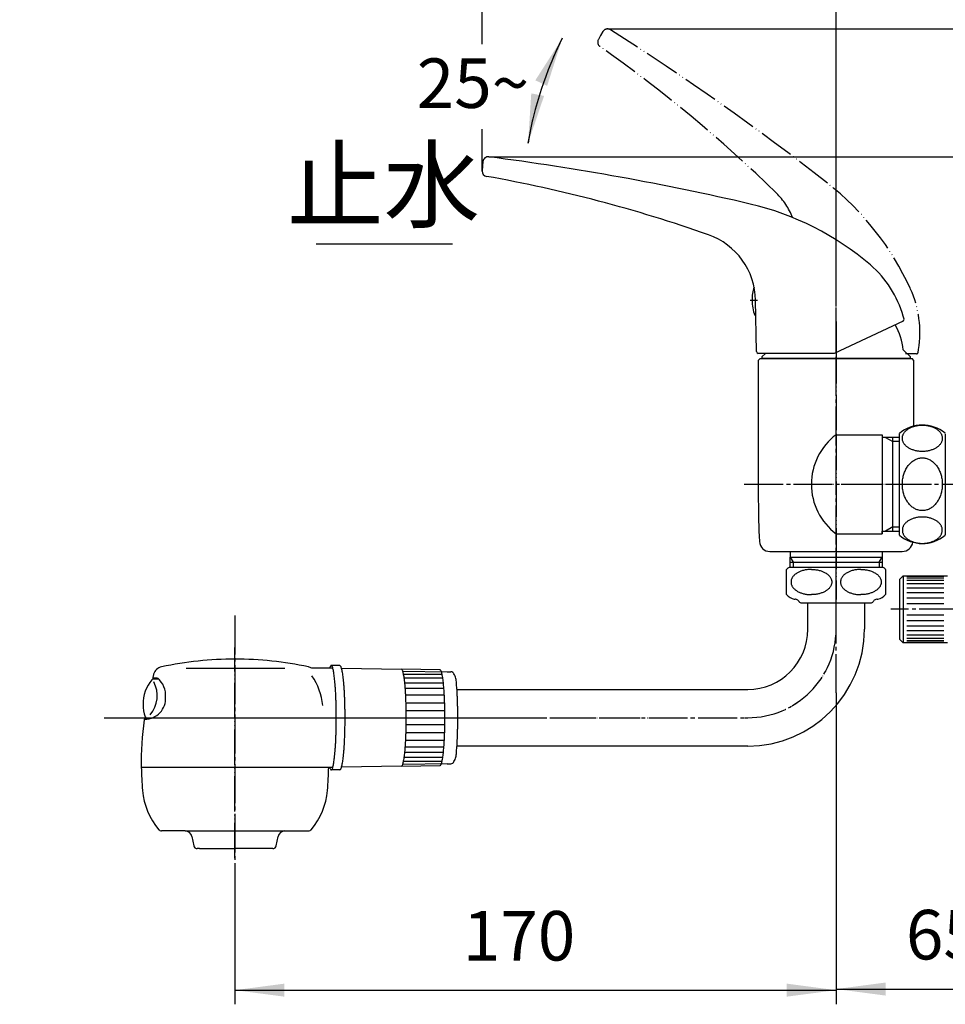
# Model space of a CAD drawing. Units: millimetres. Extents: x 0 to 840, y 0 to 1188.
# Drawn here: x 424 to 686, y 270 to 548 of the extents above; entities that cross this region are included whole.
import ezdxf

# ---------------------------------------------------------------- set-up
doc = ezdxf.new("R2010")
doc.units = ezdxf.units.MM
doc.linetypes.add('DASH_CENTER', pattern=[14, 11, -1, 1, -1])
doc.linetypes.add('PHANTOM', pattern=[13, 10, -1, 0, -1, 0, -1])
doc.layers.add('1', color=7, linetype='Continuous')
doc.layers.add('作図レイヤー', color=7, linetype='Continuous')
doc.styles.add('CONVERTER_11', font='MS Mincho.ttf', dxfattribs={"width": 0.89})
doc.styles.add('CONVERTER_12', font='txt.shx', dxfattribs={"width": 0.9})
doc.dimstyles.new('ME10_DIM_10', dxfattribs={"dimtxt": 14, "dimasz": 14, "dimexe": 4, "dimexo": 0, "dimgap": 4, "dimtad": 1, "dimdsep": 46, "dimtxsty": 'CONVERTER_11', "dimsah": 1, "dimcen": 0.09, "dimclrd": 2, "dimclre": 2, "dimclrt": 7, "dimadec": 0, "dimazin": 0, "dimtfac": 1, "dimtdec": 4, "dimtix": 1, "dimtmove": 0, "dimatfit": 3, "dimfxl": 1, "dimtolj": 1, "dimtzin": 0, "dimarcsym": 0})
doc.dimstyles.new('ME10_DIM_13', dxfattribs={"dimtxt": 14, "dimasz": 14, "dimexe": 4, "dimexo": 0, "dimgap": 4, "dimtad": 1, "dimdsep": 46, "dimtxsty": 'CONVERTER_11', "dimsah": 1, "dimcen": 0.09, "dimclrd": 2, "dimclre": 2, "dimclrt": 7, "dimadec": 0, "dimazin": 0, "dimtfac": 1, "dimtdec": 4, "dimtix": 1, "dimtmove": 0, "dimatfit": 3, "dimfxl": 1, "dimtolj": 1, "dimtzin": 0, "dimarcsym": 0})
doc.dimstyles.new('ME10_DIM_17', dxfattribs={"dimtxt": 14, "dimasz": 14, "dimexe": 4, "dimexo": 0, "dimgap": 4, "dimtad": 1, "dimdsep": 46, "dimtxsty": 'CONVERTER_12', "dimsah": 1, "dimcen": 0.09, "dimclrd": 2, "dimclre": 2, "dimclrt": 7, "dimadec": 0, "dimazin": 0, "dimtfac": 1, "dimtdec": 4, "dimtix": 1, "dimtmove": 0, "dimatfit": 3, "dimfxl": 1, "dimtolj": 1, "dimtzin": 0, "dimarcsym": 0})
doc.dimstyles.new('ME10_DIM_20', dxfattribs={"dimtxt": 14, "dimasz": 14, "dimexe": 4, "dimexo": 0, "dimgap": 4, "dimtad": 1, "dimdsep": 46, "dimtxsty": 'CONVERTER_12', "dimsah": 1, "dimcen": 0.09, "dimclrd": 2, "dimclre": 2, "dimclrt": 7, "dimadec": 0, "dimazin": 0, "dimtfac": 1, "dimtdec": 4, "dimtix": 1, "dimtmove": 0, "dimatfit": 3, "dimfxl": 1, "dimtolj": 1, "dimtzin": 0, "dimarcsym": 0})
doc.dimstyles.new('ME10_DIM_21', dxfattribs={"dimtxt": 14, "dimasz": 14, "dimexe": 4, "dimexo": 0, "dimgap": 4, "dimtad": 1, "dimdsep": 46, "dimtxsty": 'CONVERTER_12', "dimsah": 1, "dimcen": 0.09, "dimclrd": 2, "dimclre": 2, "dimclrt": 7, "dimadec": 0, "dimazin": 0, "dimtfac": 1, "dimtdec": 4, "dimtix": 1, "dimtmove": 0, "dimatfit": 3, "dimfxl": 1, "dimtolj": 1, "dimtzin": 0, "dimarcsym": 0})
doc.dimstyles.get("Standard").update_dxf_attribs({"dimtxt": 0.18, "dimasz": 0.18, "dimexe": 0.18, "dimexo": 0.0625, "dimgap": 0.09, "dimtad": 0, "dimtih": 1, "dimtoh": 1, "dimdec": 4, "dimzin": 0, "dimdsep": 46, "dimtxsty": 'Standard', "dimcen": 0.09, "dimadec": 0, "dimazin": 0, "dimtfac": 1, "dimtdec": 4, "dimtofl": 0, "dimtmove": 0, "dimatfit": 3, "dimfxl": 1, "dimtolj": 1, "dimtzin": 0, "dimarcsym": 0})

# ---------------------------------------------------------------- blocks, each defined once
blk = doc.blocks.new('84-56A-LHK', base_point=(465.68, 337.32))
at = {"color": 7, "linetype": 'Continuous'}
for p, q in [((514.51, 365.36), (512.09, 365.36)), ((514.51, 335.86), (512.09, 335.86))]:
    blk.add_line(p, q, dxfattribs=at)
for points, knots in [([(511.63, 336.61), (511.65, 336.53), (511.7, 336.35), (511.82, 336.11), (511.93, 335.94), (512.09, 335.83), (512.24, 335.94), (512.37, 336.13), (512.5, 336.41), (512.59, 336.82), (512.7, 337.29), (512.82, 337.9), (512.92, 338.58), (513.01, 339.37), (513.1, 340.22), (513.19, 341.18), (513.26, 342.19), (513.33, 343.28), (513.38, 344.4), (513.43, 345.59), (513.47, 346.81), (513.5, 348.07), (513.51, 349.33), (513.52, 350.61), (513.51, 351.89), (513.5, 353.16), (513.47, 354.42), (513.43, 355.63), (513.38, 356.82), (513.33, 357.95), (513.26, 359.04), (513.19, 360.05), (513.1, 361.01), (513.01, 361.86), (512.92, 362.65), (512.82, 363.33), (512.7, 363.94), (512.59, 364.41), (512.5, 364.82), (512.37, 365.09), (512.24, 365.29), (512.09, 365.4), (511.93, 365.29), (511.82, 365.11), (511.7, 364.88), (511.65, 364.7), (511.63, 364.61)], [0, 0, 0, 0, 0.269373, 0.567403, 0.759129, 0.90959, 1.05969, 1.251762, 1.622928, 1.962276, 2.510305, 3.072124, 3.819228, 4.561102, 5.473508, 6.387698, 7.443482, 8.498702, 9.664921, 10.83131, 12.073509, 13.315659, 14.596364, 15.877085, 17.157807, 18.438511, 19.680661, 20.92286, 22.08925, 23.255469, 24.310688, 25.366473, 26.280663, 27.193069, 27.934942, 28.682047, 29.243865, 29.791894, 30.131242, 30.502409, 30.69448, 30.844581, 30.995041, 31.186767, 31.484797, 31.754171, 31.754171, 31.754171, 31.754171]), ([(514.51, 335.86), (514.56, 335.9), (514.65, 335.97), (514.82, 336.13), (514.95, 336.4), (515.04, 336.82), (515.15, 337.3), (515.28, 337.9), (515.38, 338.57), (515.48, 339.37), (515.57, 340.22), (515.66, 341.18), (515.74, 342.19), (515.81, 343.28), (515.87, 344.4), (515.92, 345.59), (515.95, 346.81), (515.98, 348.07), (516, 349.33), (516, 350.61), (516, 351.89), (515.98, 353.16), (515.95, 354.42), (515.92, 355.63), (515.87, 356.82), (515.81, 357.95), (515.74, 359.04), (515.66, 360.05), (515.57, 361), (515.48, 361.86), (515.38, 362.65), (515.28, 363.33), (515.15, 363.93), (515.04, 364.41), (514.95, 364.83), (514.82, 365.1), (514.65, 365.26), (514.56, 365.33), (514.51, 365.36)], [0, 0, 0, 0, 0.173644, 0.342552, 0.691662, 1.058456, 1.620453, 2.170189, 2.912538, 3.660374, 4.57507, 5.487682, 6.543031, 7.599095, 8.765613, 9.931905, 11.174081, 12.416326, 13.697056, 14.977761, 16.258467, 17.539197, 18.781442, 20.023618, 21.18991, 22.356428, 23.412492, 24.467841, 25.380453, 26.295149, 27.042985, 27.785334, 28.33507, 28.897067, 29.263861, 29.612971, 29.781879, 29.955523, 29.955523, 29.955523, 29.955523]), ([(531.92, 336.9), (531.97, 336.93), (532.05, 337), (532.21, 337.14), (532.33, 337.4), (532.41, 337.79), (532.51, 338.23), (532.63, 338.8), (532.73, 339.42), (532.82, 340.16), (532.91, 340.95), (532.99, 341.84), (533.06, 342.78), (533.13, 343.79), (533.18, 344.84), (533.23, 345.95), (533.26, 347.08), (533.29, 348.24), (533.31, 349.42), (533.31, 351), (533.3, 352.96), (533.25, 354.88), (533.18, 356.39), (533.13, 357.44), (533.06, 358.45), (532.99, 359.38), (532.91, 360.27), (532.82, 361.07), (532.73, 361.81), (532.63, 362.43), (532.51, 362.99), (532.41, 363.44), (532.33, 363.83), (532.21, 364.08), (532.05, 364.23), (531.97, 364.29), (531.92, 364.33)], [0, 0, 0, 0, 0.161781, 0.319136, 0.64383, 0.984998, 1.50756, 2.018703, 2.708882, 3.404171, 4.25456, 5.103008, 6.08414, 7.065937, 8.150408, 9.234671, 10.389479, 11.544341, 12.734962, 13.925601, 16.271133, 18.616488, 19.700747, 20.785222, 21.767019, 22.748151, 23.596599, 24.446988, 25.142277, 25.832456, 26.343599, 26.866161, 27.207329, 27.532023, 27.689378, 27.851159, 27.851159, 27.851159, 27.851159]), ([(542.86, 337.08), (542.91, 337.11), (542.99, 337.17), (543.15, 337.32), (543.26, 337.57), (543.34, 337.96), (543.44, 338.4), (543.56, 338.95), (543.66, 339.57), (543.75, 340.3), (543.84, 341.08), (543.92, 341.96), (543.99, 342.88), (544.05, 343.88), (544.11, 344.92), (544.15, 346.01), (544.19, 347.12), (544.21, 348.28), (544.23, 349.44), (544.23, 350.61), (544.23, 351.79), (544.21, 352.95), (544.19, 354.1), (544.15, 355.22), (544.11, 356.31), (544.05, 357.35), (543.99, 358.35), (543.92, 359.27), (543.84, 360.15), (543.75, 360.93), (543.66, 361.66), (543.56, 362.28), (543.44, 362.83), (543.34, 363.27), (543.26, 363.65), (543.15, 363.91), (542.99, 364.05), (542.91, 364.12), (542.86, 364.15)], [0, 0, 0, 0, 0.159637, 0.314908, 0.635343, 0.972035, 1.487754, 1.992204, 2.673352, 3.359541, 4.198804, 5.036151, 6.004447, 6.9734, 8.043686, 9.113764, 10.25346, 11.393221, 12.568288, 13.743333, 14.918377, 16.093444, 17.233205, 18.372901, 19.442979, 20.513265, 21.482218, 22.450514, 23.287861, 24.127124, 24.813313, 25.494461, 25.998911, 26.51463, 26.851322, 27.171757, 27.327028, 27.486665, 27.486665, 27.486665, 27.486665])]:
    blk.add_open_spline(points, degree=3, knots=knots, dxfattribs=at)
at = {"layer": '1', "color": 7, "linetype": 'Continuous'}
for p, q in [((514.99, 364.6), (531.92, 364.33)), ((542.86, 364.15), (531.92, 364.33)), ((532.32, 363.82), (544.88, 363.61)), ((543.44, 362.87), (532.54, 362.87)), ((544.88, 363.61), (545.88, 363.61)), ((543.65, 361.75), (532.74, 361.75)), ((543.81, 360.34), (532.9, 360.34)), ((543.95, 358.87), (533.03, 358.87)), ((544.07, 356.99), (533.15, 356.99)), ((544.17, 354.76), (533.24, 354.76)), ((544.22, 352.52), (533.3, 352.52)), ((533.3, 348.7), (544.22, 348.7)), ((533.24, 346.47), (544.17, 346.47)), ((533.03, 342.36), (543.95, 342.36)), ((533.15, 344.24), (544.07, 344.24)), ((532.9, 340.89), (543.81, 340.89)), ((531.92, 336.9), (514.99, 336.62)), ((531.92, 336.9), (542.86, 337.08)), ((544.88, 337.61), (532.32, 337.41)), ((532.54, 338.36), (543.44, 338.36)), ((532.74, 339.48), (543.65, 339.48)), ((544.88, 337.61), (545.88, 337.61))]:
    blk.add_line(p, q, dxfattribs=at)
for centre, start, end in [((545.88, 362.61), 22.9588, 90), ((545.88, 338.61), 270, 337.0412)]:
    blk.add_arc(centre, 1, start, end, dxfattribs=at)
blk.add_open_spline([(546.8, 338.22), (546.91, 338.43), (547.12, 338.83), (547.36, 339.46), (547.45, 340.12), (547.49, 340.81), (547.55, 341.56), (547.63, 342.39), (547.68, 343.27), (547.73, 344.22), (547.77, 345.2), (547.81, 346.24), (547.84, 347.3), (547.86, 348.39), (547.87, 349.5), (547.87, 350.61), (547.87, 351.73), (547.86, 352.84), (547.84, 353.93), (547.81, 354.99), (547.77, 356.03), (547.73, 357.01), (547.68, 357.96), (547.63, 358.84), (547.55, 359.67), (547.49, 360.41), (547.45, 361.11), (547.36, 361.76), (547.12, 362.39), (546.91, 362.8), (546.8, 363)], degree=3, knots=[0, 0, 0, 0, 0.689357, 1.368148, 2.012204, 2.663795, 3.460416, 4.253759, 5.172519, 6.092493, 7.108897, 8.124894, 9.207335, 10.289905, 11.406106, 12.52226, 13.638414, 14.754615, 15.837186, 16.919626, 17.935623, 18.952027, 19.872001, 20.790761, 21.584104, 22.380726, 23.032316, 23.676372, 24.355163, 25.04452, 25.04452, 25.04452, 25.04452], dxfattribs=at)
blk = doc.blocks.new('S80-2K', base_point=(472.26, 456.39))
at = {"color": 7, "linetype": 'Continuous'}
for p, q in [((255.07, 318.93), (261.72, 318.93)), ((261.72, 318.93), (290, 318.93)), ((263.68, 317.32), (264.2, 314.73)), ((287.52, 314.73), (288.04, 317.32)), ((290, 318.93), (296.65, 318.93)), ((470.73, 318.61), (464.08, 318.61)), ((499.01, 318.61), (505.66, 318.61)), ((472.69, 317.01), (473.21, 314.42)), ((496.53, 314.42), (497.05, 317.01)), ((275.86, 313.93), (265.18, 313.93)), ((286.54, 313.93), (275.86, 313.93)), ((474.87, 313.61), (474.19, 313.61)), ((495.55, 313.61), (494.87, 313.61))]:
    blk.add_line(p, q, dxfattribs=at)
for centre, radius, start, end in [((339.35, 338.3), 90, 180.8762, 185.0486), ((212.37, 338.3), 90, 354.9514, 359.1238), ((548.36, 337.99), 90, 180.8764, 185.0488), ((421.38, 337.99), 90, 354.9516, 359.124), ((269.62, 332.14), 20, 185.0486, 220.0128), ((282.1, 332.14), 20, 319.9872, 354.9514), ((478.63, 331.83), 20, 185.0488, 220.013), ((491.11, 331.83), 20, 319.9874, 354.9516), ((255.07, 319.93), 1, 220.0128, 270), ((261.72, 316.93), 2, 11.3099, 90), ((290, 316.93), 2, 90, 168.6901), ((296.65, 319.93), 1, 270, 319.9872), ((464.08, 319.61), 1, 220.013, 270.0002), ((470.73, 316.61), 2, 11.3101, 90.0002), ((499.01, 316.61), 2, 90.0002, 168.6903), ((505.66, 319.61), 1, 270.0002, 319.9874), ((265.18, 314.93), 1, 191.3099, 270), ((286.54, 314.93), 1, 270, 348.6901), ((474.19, 314.61), 1, 191.3101, 270.0002), ((495.55, 314.61), 1, 270.0002, 348.6903)]:
    blk.add_arc(centre, radius, start, end, dxfattribs=at)
at = {"layer": '1', "color": 7, "linetype": 'Continuous'}
for p, q in [((470.73, 318.61), (499.01, 318.61)), ((474.87, 313.61), (484.87, 313.61)), ((494.87, 313.61), (484.87, 313.61))]:
    blk.add_line(p, q, dxfattribs=at)
blk = doc.blocks.new('S80-3K', base_point=(498.46, 321.3))
at = {"layer": '1', "color": 7, "linetype": 'Continuous'}
for p, q in [((262.61, 574.5), (264.98, 574.5)), ((269.86, 573.66), (281.86, 573.66)), ((286.74, 574.5), (289.11, 574.5)), ((271.86, 571.03), (279.86, 571.03)), ((266.36, 361.83), (285.36, 361.83)), ((463.33, 361.52), (461.74, 361.52)), ((266.36, 350.83), (285.36, 350.83)), ((459.92, 350.52), (461.27, 350.52))]:
    blk.add_line(p, q, dxfattribs=at)
for centre, radius, start, end in [((275.86, 581.53), 15, 205.4029, 207.9529), ((270.57, 582.09), 11, 223.6034, 265.0873), ((264.98, 564.5), 10, 72.3461, 90), ((270.57, 582.09), 8.46, 252.3461, 265.1462), ((281.14, 582.09), 8.46, 274.8538, 287.6539), ((281.14, 582.09), 11, 274.9127, 316.3966), ((286.74, 564.5), 10, 90, 107.6539), ((275.86, 581.53), 15, 332.0471, 334.5971), ((271.86, 597.03), 26, 265.0873, 270), ((279.86, 597.03), 26, 270, 274.9127), ((266.36, 356.33), 5.5, 90, 180), ((268.11, 356.33), 5.5, 90, 180), ((283.61, 356.33), 5.5, 0, 90), ((285.36, 356.33), 5.5, 0, 90), ((469.87, 354.39), 11, 140.7922, 180.0641), ((454.65, 356.88), 8.22, 318.8246, 27.9517), ((461.74, 361.02), 0.5, 90.0002, 140.7922), ((266.36, 356.33), 5.5, 180, 270), ((268.11, 356.33), 5.5, 180, 270), ((283.61, 356.33), 5.5, 270, 0), ((285.36, 356.33), 5.5, 270, 0), ((469.87, 354.39), 11, 180.0641, 198.6779), ((459.92, 351.02), 0.5, 198.6779, 270.0002)]:
    blk.add_arc(centre, radius, start, end, dxfattribs=at)
blk = doc.blocks.new('S80-1K', base_point=(633.04, 373.91))
at = {"layer": '1', "color": 7, "linetype": 'Continuous'}
for p, q in [((471.07, 364.61), (498.99, 364.61)), ((512.54, 364.61), (506.59, 364.61)), ((463, 361.81), (461.82, 361.81)), ((458.37, 336.61), (480.62, 336.61)), ((480.62, 336.61), (512.54, 336.61)), ((512.54, 336.61), (512.54, 336.61))]:
    blk.add_line(p, q, dxfattribs=at)
for centre, radius, start, end in [((464.74, 362.07), 3, 101.9771, 163.9715), ((484.87, 267.18), 100, 90.0002, 101.9771), ((484.87, 267.18), 100, 78.0234, 90.0002), ((505, 362.07), 3, 58.1184, 78.0234), ((461.82, 362.01), 0.2, 164.5189, 270.0002), ((548.36, 338.04), 90, 163.9715, 164.5189), ((458.8, 356.91), 6.46, 355.6026, 49.3863), ((491.3, 352.03), 18.54, 6.3718, 34.1411), ((459.43, 356.04), 5.82, 269.3512, 3.7303), ((548.36, 338.04), 90, 172.3402, 180.9107), ((459.36, 350.01), 0.2, 90.0002, 172.3402)]:
    blk.add_arc(centre, radius, start, end, dxfattribs=at)
blk = doc.blocks.new('S80-80X-LHK', base_point=(444.65, 91.83))
for name, p in [('S80-1K', (633.04, 373.91)), ('S80-3K', (498.46, 321.3)), ('S80-2K', (472.26, 456.39))]:
    blk.add_blockref(name, p)
blk = doc.blocks.new('62-6A-146-M2K', base_point=(358.56, 350.82))
at = {"layer": '1', "color": 7, "linetype": 'Continuous'}
for p, q in [((646.87, 375.61), (646.87, 383.11)), ((662.87, 383.11), (662.87, 375.61)), ((547.64, 358.61), (629.87, 358.61)), ((629.87, 342.61), (547.64, 342.61))]:
    blk.add_line(p, q, dxfattribs=at)
for radius in [17, 33]:
    blk.add_arc((629.87, 375.61), radius, 270, 360, dxfattribs=at)
blk = doc.blocks.new('32-1-16-M1K', base_point=(491.98, 465.31))
at = {"layer": '1', "color": 7, "linetype": 'Continuous'}
for p, q in [((261.86, 385.4), (261.86, 392.54)), ((275.86, 393.11), (262.56, 393.11)), ((289.16, 393.11), (275.86, 393.11)), ((289.86, 392.54), (289.86, 385.4)), ((640.87, 385.4), (640.87, 392.54)), ((654.87, 393.11), (641.57, 393.11)), ((668.17, 393.11), (654.87, 393.11)), ((668.87, 392.54), (668.87, 385.4)), ((264.36, 384.11), (264.3, 384.11)), ((287.42, 384.11), (287.36, 384.11)), ((643.37, 384.11), (643.31, 384.11)), ((666.43, 384.11), (666.37, 384.11)), ((266.09, 383.11), (267.66, 383.11)), ((267.66, 383.11), (275.86, 383.11)), ((275.86, 383.11), (284.06, 383.11)), ((284.06, 383.11), (285.63, 383.11)), ((645.1, 383.11), (646.67, 383.11)), ((646.67, 383.11), (654.87, 383.11)), ((654.87, 383.11), (663.07, 383.11)), ((663.07, 383.11), (664.64, 383.11))]:
    blk.add_line(p, q, dxfattribs=at)
for centre, radius, start, end in [((265.36, 388.97), 5, 124.0558, 134.427), ((286.36, 388.97), 5, 45.573, 55.9442), ((644.37, 388.97), 5, 124.0558, 134.427), ((665.37, 388.97), 5, 45.573, 55.9442), ((265.36, 388.97), 5, 225.573, 254.6624), ((264.3, 385.11), 1, 254.6624, 270), ((264.36, 383.11), 1, 30, 90), ((287.36, 383.11), 1, 90, 150), ((287.42, 385.11), 1, 270, 285.3376), ((286.36, 388.97), 5, 285.3376, 314.427), ((644.37, 388.97), 5, 225.573, 254.6624), ((643.31, 385.11), 1, 254.6624, 270), ((643.37, 383.11), 1, 30, 90), ((666.37, 383.11), 1, 90, 150), ((666.43, 385.11), 1, 270, 285.3376), ((665.37, 388.97), 5, 285.3376, 314.427), ((266.09, 384.11), 1, 210, 222.9414), ((266.09, 384.11), 1, 222.9414, 270), ((285.63, 384.11), 1, 270, 317.0586), ((285.63, 384.11), 1, 317.0586, 330), ((645.1, 384.11), 1, 210, 222.9414), ((645.1, 384.11), 1, 222.9414, 270), ((664.64, 384.11), 1, 270, 317.0586), ((664.64, 384.11), 1, 317.0586, 330)]:
    blk.add_arc(centre, radius, start, end, dxfattribs=at)
for points in [[(268.86, 392.54), (268.69, 392.54), (268.36, 392.52), (267.86, 392.49), (267.37, 392.43), (266.88, 392.33), (266.38, 392.2), (265.92, 392.05), (265.51, 391.88), (265.12, 391.69), (264.72, 391.46), (264.36, 391.21), (264.08, 390.97), (263.85, 390.75), (263.64, 390.49), (263.44, 390.2), (263.29, 389.9), (263.18, 389.6), (263.11, 389.28), (263.09, 388.97), (263.11, 388.66), (263.18, 388.34), (263.29, 388.04), (263.44, 387.74), (263.64, 387.45), (263.87, 387.17), (264.14, 386.91), (264.45, 386.66), (264.79, 386.44), (265.16, 386.23), (265.56, 386.04), (265.98, 385.87), (266.43, 385.73), (266.89, 385.61), (267.37, 385.51), (267.86, 385.45), (268.36, 385.41), (268.69, 385.4), (268.86, 385.4)], [(268.86, 392.54), (269.03, 392.54), (269.36, 392.52), (269.86, 392.49), (270.35, 392.43), (270.84, 392.33), (271.34, 392.2), (271.8, 392.05), (272.21, 391.88), (272.59, 391.69), (273, 391.46), (273.35, 391.21), (273.63, 390.97), (273.86, 390.75), (274.08, 390.49), (274.27, 390.2), (274.43, 389.9), (274.54, 389.6), (274.6, 389.28), (274.63, 388.97), (274.6, 388.66), (274.54, 388.34), (274.43, 388.04), (274.27, 387.74), (274.08, 387.45), (273.84, 387.17), (273.57, 386.91), (273.27, 386.66), (272.93, 386.44), (272.55, 386.23), (272.16, 386.04), (271.73, 385.87), (271.29, 385.73), (270.82, 385.61), (270.35, 385.51), (269.86, 385.45), (269.36, 385.41), (269.03, 385.4), (268.86, 385.4)], [(282.86, 392.54), (282.69, 392.54), (282.36, 392.52), (281.86, 392.49), (281.37, 392.43), (280.88, 392.33), (280.38, 392.2), (279.92, 392.05), (279.51, 391.88), (279.12, 391.69), (278.72, 391.46), (278.36, 391.21), (278.08, 390.97), (277.85, 390.75), (277.64, 390.49), (277.44, 390.2), (277.29, 389.9), (277.18, 389.6), (277.11, 389.28), (277.09, 388.97), (277.11, 388.66), (277.18, 388.34), (277.29, 388.04), (277.44, 387.74), (277.64, 387.45), (277.87, 387.17), (278.14, 386.91), (278.45, 386.66), (278.79, 386.44), (279.16, 386.23), (279.56, 386.04), (279.98, 385.87), (280.43, 385.73), (280.89, 385.61), (281.37, 385.51), (281.86, 385.45), (282.36, 385.41), (282.69, 385.4), (282.86, 385.4)], [(282.86, 392.54), (283.03, 392.54), (283.36, 392.52), (283.86, 392.49), (284.35, 392.43), (284.84, 392.33), (285.34, 392.2), (285.8, 392.05), (286.21, 391.88), (286.59, 391.69), (287, 391.46), (287.35, 391.21), (287.63, 390.97), (287.86, 390.75), (288.08, 390.49), (288.27, 390.2), (288.43, 389.9), (288.54, 389.6), (288.6, 389.28), (288.63, 388.97), (288.6, 388.66), (288.54, 388.34), (288.43, 388.04), (288.27, 387.74), (288.08, 387.45), (287.84, 387.17), (287.57, 386.91), (287.27, 386.66), (286.93, 386.44), (286.55, 386.23), (286.16, 386.04), (285.73, 385.87), (285.29, 385.73), (284.82, 385.61), (284.35, 385.51), (283.86, 385.45), (283.36, 385.41), (283.03, 385.4), (282.86, 385.4)], [(647.87, 392.54), (647.7, 392.54), (647.37, 392.52), (646.87, 392.49), (646.38, 392.43), (645.89, 392.33), (645.39, 392.2), (644.93, 392.05), (644.52, 391.88), (644.14, 391.69), (643.73, 391.46), (643.38, 391.21), (643.1, 390.97), (642.87, 390.75), (642.65, 390.49), (642.46, 390.2), (642.3, 389.9), (642.19, 389.6), (642.13, 389.28), (642.1, 388.97), (642.13, 388.66), (642.19, 388.34), (642.3, 388.04), (642.46, 387.74), (642.65, 387.45), (642.89, 387.17), (643.15, 386.91), (643.46, 386.66), (643.8, 386.44), (644.18, 386.23), (644.57, 386.04), (645, 385.87), (645.44, 385.73), (645.91, 385.61), (646.38, 385.51), (646.87, 385.45), (647.37, 385.41), (647.7, 385.4), (647.87, 385.4)], [(647.87, 392.54), (648.04, 392.54), (648.37, 392.52), (648.87, 392.49), (649.36, 392.43), (649.85, 392.33), (650.35, 392.2), (650.81, 392.05), (651.22, 391.88), (651.61, 391.69), (652.01, 391.46), (652.37, 391.21), (652.65, 390.97), (652.88, 390.75), (653.09, 390.49), (653.29, 390.2), (653.44, 389.9), (653.55, 389.6), (653.62, 389.28), (653.64, 388.97), (653.62, 388.66), (653.55, 388.34), (653.44, 388.04), (653.29, 387.74), (653.09, 387.45), (652.86, 387.17), (652.59, 386.91), (652.28, 386.66), (651.94, 386.44), (651.57, 386.23), (651.17, 386.04), (650.75, 385.87), (650.3, 385.73), (649.84, 385.61), (649.36, 385.51), (648.87, 385.45), (648.37, 385.41), (648.04, 385.4), (647.87, 385.4)], [(661.87, 392.54), (661.7, 392.54), (661.37, 392.52), (660.87, 392.49), (660.38, 392.43), (659.89, 392.33), (659.39, 392.2), (658.93, 392.05), (658.52, 391.88), (658.14, 391.69), (657.73, 391.46), (657.38, 391.21), (657.1, 390.97), (656.87, 390.75), (656.65, 390.49), (656.46, 390.2), (656.3, 389.9), (656.19, 389.6), (656.13, 389.28), (656.1, 388.97), (656.13, 388.66), (656.19, 388.34), (656.3, 388.04), (656.46, 387.74), (656.65, 387.45), (656.89, 387.17), (657.15, 386.91), (657.46, 386.66), (657.8, 386.44), (658.18, 386.23), (658.57, 386.04), (659, 385.87), (659.44, 385.73), (659.91, 385.61), (660.38, 385.51), (660.87, 385.45), (661.37, 385.41), (661.7, 385.4), (661.87, 385.4)], [(661.87, 392.54), (662.04, 392.54), (662.37, 392.52), (662.87, 392.49), (663.36, 392.43), (663.85, 392.33), (664.35, 392.2), (664.81, 392.05), (665.22, 391.88), (665.61, 391.69), (666.01, 391.46), (666.37, 391.21), (666.65, 390.97), (666.88, 390.75), (667.09, 390.49), (667.29, 390.2), (667.44, 389.9), (667.55, 389.6), (667.62, 389.28), (667.64, 388.97), (667.62, 388.66), (667.55, 388.34), (667.44, 388.04), (667.29, 387.74), (667.09, 387.45), (666.86, 387.17), (666.59, 386.91), (666.28, 386.66), (665.94, 386.44), (665.57, 386.23), (665.17, 386.04), (664.75, 385.87), (664.3, 385.73), (663.84, 385.61), (663.36, 385.51), (662.87, 385.45), (662.37, 385.41), (662.04, 385.4), (661.87, 385.4)]]:
    blk.add_open_spline(points, degree=3, knots=[0, 0, 0, 0, 0.501271, 1.001984, 1.493602, 1.985705, 2.512426, 3.038783, 3.434645, 3.830703, 4.329133, 4.827211, 5.131965, 5.43675, 5.790244, 6.143722, 6.47193, 6.800021, 7.113894, 7.427712, 7.741529, 8.055404, 8.383501, 8.711702, 9.06515, 9.418674, 9.803675, 10.188715, 10.60671, 11.024754, 11.473393, 11.921987, 12.395777, 12.869758, 13.361824, 13.853478, 14.354204, 14.855463, 14.855463, 14.855463, 14.855463], dxfattribs=at)
blk = doc.blocks.new('62-6AMX-146-LH', base_point=(555.69, 558.86))
at = {"layer": '1', "color": 4, "linetype": 'PHANTOM'}
for p, q in [((654.87, 375.61), (654.87, 397.11)), ((484.87, 310.92), (484.87, 370.49)), ((457.42, 350.61), (629.87, 350.61))]:
    blk.add_line(p, q, dxfattribs=at)
blk.add_arc((629.87, 375.61), 25, 270, 360, dxfattribs=at)
for name, p in [('62-6A-146-M2K', (358.56, 350.82)), ('84-56A-LHK', (465.68, 337.32)), ('32-1-16-M1K', (491.98, 465.31))]:
    blk.add_blockref(name, p)
at = {"layer": '1'}
blk.add_blockref('S80-80X-LHK', (444.65, 91.83), dxfattribs=at)
blk = doc.blocks.new('K170-0', base_point=(705, 429))
at = {"color": 7, "linetype": 'Continuous'}
for p, q in [((641.87, 397.61), (641.87, 396.02)), ((667.87, 397.61), (667.87, 396.02))]:
    blk.add_line(p, q, dxfattribs=at)
at = {"layer": '1', "color": 4, "linetype": 'PHANTOM'}
for p, q in [((654.87, 455.11), (654.87, 430.61)), ((654.87, 430.61), (654.87, 402.61)), ((629.87, 416.61), (683.37, 416.61)), ((654.87, 402.61), (654.87, 384.01))]:
    blk.add_line(p, q, dxfattribs=at)
at = {"layer": '1', "color": 7, "linetype": 'Continuous'}
for p, q in [((632.87, 451.61), (633.37, 452.11)), ((632.87, 451.61), (632.87, 412.11)), ((633.37, 452.11), (676.37, 452.11)), ((676.87, 451.61), (676.37, 452.11)), ((676.87, 432.98), (676.87, 451.61)), ((654.87, 430.61), (667.87, 430.61)), ((667.87, 430.61), (667.87, 402.61)), ((668.86, 429.83), (667.87, 429.83)), ((672.75, 429.83), (668.86, 429.83)), ((670.87, 403.39), (670.87, 429.83)), ((654.87, 402.61), (667.87, 402.61)), ((667.87, 403.39), (668.86, 403.39)), ((668.86, 403.39), (670.87, 403.39)), ((670.87, 403.39), (672.75, 403.39)), ((636.16, 397.61), (673.58, 397.61)), ((641.87, 394.61), (641.87, 396.02)), ((641.87, 396.02), (667.87, 396.02)), ((667.87, 396.02), (667.87, 394.61)), ((641.87, 394.61), (667.87, 394.61)), ((641.87, 393.11), (641.87, 394.61)), ((667.87, 394.61), (667.87, 393.11))]:
    blk.add_line(p, q, dxfattribs=at)
at = {"layer": '1', "color": 2, "linetype": 'Continuous'}
for p, q in [((668.86, 429.83), (670.87, 428.67)), ((672.75, 428.67), (670.87, 428.67)), ((670.87, 404.55), (668.86, 403.39)), ((670.87, 404.55), (672.75, 404.55)), ((641.87, 396.02), (642.68, 394.61)), ((667.06, 394.61), (667.87, 396.02)), ((642.68, 394.61), (642.68, 393.11)), ((667.06, 394.61), (667.06, 393.11))]:
    blk.add_line(p, q, dxfattribs=at)
at = {"layer": '1', "color": 7, "linetype": 'PHANTOM'}
blk.add_line((654.87, 402.51), (654.87, 402.51), dxfattribs=at)
at = {"layer": '1', "color": 7, "linetype": 'Continuous'}
for centre, radius, start, end in [((665.37, 416.61), 17.5, 126.8699, 233.1301), ((862.87, 412.11), 230, 180, 182.9039), ((636.16, 400.61), 3, 182.9039, 270), ((673.58, 400.61), 3, 270, 352.7292)]:
    blk.add_arc(centre, radius, start, end, dxfattribs=at)
at = {"layer": '作図レイヤー', "color": 7, "linetype": 'Continuous'}
blk.add_line((667.87, 402.61), (667.87, 403.39), dxfattribs=at)
blk = doc.blocks.new('37-302', base_point=(1189.5, 717.5))
at = {"layer": '1', "color": 4, "linetype": 'PHANTOM'}
blk.add_line((654.87, 462.61), (654.87, 452.11), dxfattribs=at)
at = {"layer": '1', "color": 7, "linetype": 'Continuous'}
for p, q in [((675.87, 452.61), (673.87, 454.61)), ((634.87, 453.61), (633.87, 452.61)), ((633.87, 452.61), (633.87, 452.11)), ((669.87, 452.11), (633.87, 452.11)), ((675.87, 452.11), (669.87, 452.11)), ((675.87, 452.11), (675.87, 452.61))]:
    blk.add_line(p, q, dxfattribs=at)
blk.add_arc((657.93, 453.2), 16, 5.0702, 31.8336, dxfattribs=at)
blk = doc.blocks.new('84-293', base_point=(721.5, 15.34))
at = {"layer": '1', "linetype": 'Continuous'}
h = blk.add_hatch(color=2, dxfattribs=at)
edge = h.paths.add_edge_path()
edge.add_line((275.16, 467.91), (273.17, 465.91))
edge.add_arc((276.12, 468.61), 4, 180, 222.467, ccw=False)
edge.add_arc((276.12, 468.61), 4, 137.533, 180, ccw=False)
edge.add_line((273.17, 471.31), (275.16, 469.32))
edge.add_arc((274.46, 468.61), 1, -45, 45, ccw=False)
h = blk.add_hatch(dxfattribs=at)
h.set_pattern_fill('CUSTOM0', color=2, scale=0.25, angle=45, pattern_type=2)
h.set_pattern_definition([(45, (0, 0), (-0.7071068, 1e-16), [])])
edge = h.paths.add_edge_path()
edge.add_arc((275.62, 468.61), 4, 317.533, 360, ccw=False)
edge.add_line((278.57, 465.91), (276.58, 467.91))
edge.add_arc((277.29, 468.61), 1, 135, 225, ccw=False)
edge.add_line((276.58, 469.32), (278.57, 471.31))
edge.add_arc((275.62, 468.61), 4, 0, 42.467, ccw=False)
at = {"layer": '1', "color": 4, "linetype": 'PHANTOM'}
for p, q in [((275.87, 468.61), (275.87, 473.86)), ((270.62, 468.61), (275.87, 468.61)), ((275.87, 468.61), (281.12, 468.61)), ((275.87, 463.36), (275.87, 468.61))]:
    blk.add_line(p, q, dxfattribs=at)
at = {"layer": '1', "color": 7, "linetype": 'Continuous'}
for p, q in [((273.17, 471.31), (275.16, 469.32)), ((276.58, 469.32), (278.57, 471.31)), ((273.17, 465.91), (275.16, 467.91)), ((276.58, 467.91), (278.57, 465.91)), ((631.87, 464.36), (632.18, 464.36))]:
    blk.add_line(p, q, dxfattribs=at)
blk.add_circle((275.87, 468.61), 4.25, dxfattribs=at)
for centre, radius, start, end in [((276.12, 468.61), 4, 137.533, 180), ((275.62, 468.61), 4, 0, 42.467), ((643.09, 468.61), 12, 161.851, 180), ((276.12, 468.61), 4, 180, 222.467), ((274.46, 468.61), 1, 315, 45), ((277.29, 468.61), 1, 135, 225), ((275.62, 468.61), 4, 317.533, 0), ((643.09, 468.61), 12, 180, 200.7424)]:
    blk.add_arc(centre, radius, start, end, dxfattribs=at)
blk = doc.blocks.new('30-108XK__7', base_point=(3801.01, 815.96))
at = {"color": 7, "linetype": 'Continuous'}
blk.add_line((673.87, 390.76), (673.87, 371.76), dxfattribs=at)
at = {"layer": '1', "color": 7, "linetype": 'Continuous'}
for p, q in [((673.87, 390.76), (672.87, 389.76)), ((672.87, 372.76), (672.87, 389.76)), ((673.87, 390.76), (686.37, 390.76)), ((672.87, 372.76), (673.87, 371.76)), ((686.37, 371.76), (673.87, 371.76))]:
    blk.add_line(p, q, dxfattribs=at)
at = {"layer": '1', "color": 2, "linetype": 'Continuous'}
for p, q in [((674.87, 390.62), (685.37, 390.62)), ((674.87, 390.19), (685.37, 390.19)), ((674.87, 389.49), (685.37, 389.49)), ((674.87, 388.54), (685.37, 388.54)), ((674.87, 387.37), (685.37, 387.37)), ((674.87, 386.01), (685.37, 386.01)), ((674.87, 384.51), (685.37, 384.51)), ((674.87, 382.91), (685.37, 382.91)), ((685.37, 379.61), (674.87, 379.61)), ((685.37, 378.01), (674.87, 378.01)), ((685.37, 376.51), (674.87, 376.51)), ((685.37, 375.16), (674.87, 375.16)), ((685.37, 373.98), (674.87, 373.98)), ((685.37, 373.04), (674.87, 373.04)), ((685.37, 372.34), (674.87, 372.34)), ((685.37, 371.91), (674.87, 371.91))]:
    blk.add_line(p, q, dxfattribs=at)
blk = doc.blocks.new('32-3K__11', base_point=(412.82, 1093.68))
at = {"layer": '1', "color": 7, "linetype": 'Continuous'}
for p, q in [((672.75, 402.26), (672.75, 430.96)), ((685.75, 430.87), (685.75, 406.61)), ((685.75, 406.61), (685.75, 402.36))]:
    blk.add_line(p, q, dxfattribs=at)
for centre, radius, start, end in [((679.25, 423.36), 10, 49.9948, 130.5416), ((679.25, 409.86), 10, 229.4584, 310.0052), ((685.55, 402.36), 0.2, 310.0052, 0)]:
    blk.add_arc(centre, radius, start, end, dxfattribs=at)
for points, knots in [([(684.88, 429.93), (684.86, 430.04), (684.82, 430.26), (684.71, 430.58), (684.56, 430.89), (684.37, 431.19), (684.14, 431.48), (683.87, 431.76), (683.57, 432.01), (683.24, 432.25), (682.88, 432.47), (682.48, 432.67), (682.07, 432.84), (681.63, 432.99), (681.18, 433.11), (680.71, 433.21), (680.23, 433.28), (679.74, 433.32), (679.25, 433.33), (678.76, 433.32), (678.27, 433.28), (677.8, 433.21), (677.33, 433.11), (676.87, 432.99), (676.44, 432.84), (676.02, 432.67), (675.63, 432.47), (675.27, 432.25), (674.93, 432.01), (674.63, 431.76), (674.36, 431.48), (674.13, 431.19), (673.94, 430.89), (673.79, 430.58), (673.68, 430.26), (673.62, 429.93), (673.59, 429.6), (673.62, 429.27), (673.68, 428.95), (673.79, 428.63), (673.94, 428.32), (674.13, 428.01), (674.36, 427.72), (674.63, 427.45), (674.93, 427.19), (675.27, 426.95), (675.63, 426.74), (676.02, 426.54), (676.44, 426.37), (676.87, 426.22), (677.33, 426.09), (677.8, 426), (678.27, 425.93), (678.76, 425.88), (679.25, 425.87), (679.74, 425.88), (680.23, 425.93), (680.71, 426), (681.18, 426.09), (681.63, 426.22), (682.07, 426.37), (682.48, 426.54), (682.88, 426.74), (683.24, 426.95), (683.57, 427.19), (683.87, 427.45), (684.14, 427.72), (684.37, 428.01), (684.56, 428.32), (684.71, 428.63), (684.82, 428.95), (684.89, 429.27), (684.91, 429.6), (684.89, 429.82), (684.88, 429.93)], [0, 0, 0, 0, 0.33327, 0.666335, 1.016659, 1.366684, 1.74162, 2.116274, 2.519409, 2.922326, 3.353512, 3.784544, 4.240562, 4.69648, 5.171803, 5.647066, 6.134583, 6.622071, 7.113744, 7.605416, 8.092904, 8.580421, 9.055684, 9.531008, 9.986925, 10.442943, 10.873976, 11.305162, 11.708078, 12.111213, 12.485867, 12.860803, 13.210828, 13.561152, 13.894218, 14.227487, 14.554549, 14.881611, 15.21488, 15.547946, 15.89827, 16.248295, 16.623231, 16.997885, 17.40102, 17.803936, 18.235122, 18.666154, 19.122173, 19.57809, 20.053414, 20.528677, 21.016194, 21.503682, 21.995354, 22.487027, 22.974515, 23.462032, 23.937294, 24.412618, 24.868535, 25.324554, 25.755586, 26.186772, 26.589689, 26.992824, 27.367478, 27.742413, 28.092439, 28.442763, 28.775828, 29.109098, 29.43616, 29.763221, 29.763221, 29.763221, 29.763221]), ([(678.76, 424.04), (678.59, 424.01), (678.26, 423.96), (677.78, 423.82), (677.31, 423.62), (676.85, 423.37), (676.41, 423.07), (675.99, 422.71), (675.6, 422.32), (675.24, 421.88), (674.91, 421.4), (674.61, 420.88), (674.35, 420.33), (674.12, 419.75), (673.93, 419.16), (673.78, 418.54), (673.68, 417.9), (673.62, 417.26), (673.59, 416.61), (673.62, 415.96), (673.68, 415.32), (673.78, 414.69), (673.93, 414.07), (674.12, 413.47), (674.35, 412.89), (674.61, 412.35), (674.91, 411.83), (675.24, 411.35), (675.6, 410.91), (675.99, 410.51), (676.41, 410.16), (676.85, 409.86), (677.31, 409.6), (677.78, 409.41), (678.26, 409.26), (678.76, 409.18), (679.25, 409.15), (679.75, 409.18), (680.24, 409.26), (680.73, 409.41), (681.2, 409.6), (681.66, 409.86), (682.09, 410.16), (682.51, 410.51), (682.9, 410.91), (683.26, 411.35), (683.59, 411.83), (683.89, 412.35), (684.16, 412.89), (684.38, 413.47), (684.57, 414.07), (684.72, 414.69), (684.82, 415.32), (684.89, 415.96), (684.91, 416.61), (684.89, 417.26), (684.82, 417.9), (684.72, 418.54), (684.57, 419.16), (684.38, 419.75), (684.16, 420.33), (683.89, 420.88), (683.59, 421.4), (683.26, 421.88), (682.9, 422.32), (682.51, 422.71), (682.09, 423.07), (681.66, 423.37), (681.2, 423.62), (680.73, 423.82), (680.24, 423.96), (679.75, 424.05), (679.25, 424.08), (678.92, 424.05), (678.76, 424.04)], [0, 0, 0, 0, 0.500059, 0.999978, 1.515109, 2.030016, 2.567399, 3.10454, 3.668041, 4.231327, 4.821387, 5.411277, 6.025273, 6.639149, 7.272003, 7.904781, 8.549648, 9.194478, 9.843454, 10.492431, 11.137261, 11.782128, 12.414905, 13.04776, 13.661636, 14.275632, 14.865522, 15.455582, 16.018868, 16.582369, 17.11951, 17.656893, 18.1718, 18.686931, 19.18685, 19.686909, 20.181576, 20.676242, 21.176301, 21.676221, 22.191352, 22.706258, 23.243642, 23.780783, 24.344284, 24.90757, 25.497629, 26.087519, 26.701516, 27.315391, 27.948246, 28.581024, 29.225891, 29.870721, 30.519697, 31.168673, 31.813503, 32.45837, 33.091148, 33.724003, 34.337878, 34.951875, 35.541765, 36.131824, 36.69511, 37.258611, 37.795752, 38.333136, 38.848042, 39.363173, 39.863093, 40.363151, 40.857818, 41.352485, 41.352485, 41.352485, 41.352485]), ([(684.88, 403.3), (684.86, 403.19), (684.82, 402.97), (684.71, 402.65), (684.56, 402.33), (684.37, 402.03), (684.14, 401.74), (683.87, 401.47), (683.57, 401.21), (683.24, 400.97), (682.88, 400.76), (682.48, 400.56), (682.07, 400.39), (681.63, 400.24), (681.18, 400.11), (680.71, 400.02), (680.23, 399.95), (679.74, 399.9), (679.25, 399.89), (678.76, 399.9), (678.27, 399.95), (677.8, 400.02), (677.33, 400.11), (676.87, 400.24), (676.44, 400.39), (676.02, 400.56), (675.63, 400.76), (675.27, 400.97), (674.93, 401.21), (674.63, 401.47), (674.36, 401.74), (674.13, 402.03), (673.94, 402.33), (673.79, 402.65), (673.68, 402.97), (673.62, 403.29), (673.59, 403.62), (673.62, 403.95), (673.68, 404.28), (673.79, 404.6), (673.94, 404.91), (674.13, 405.21), (674.36, 405.5), (674.63, 405.78), (674.93, 406.03), (675.27, 406.27), (675.63, 406.49), (676.02, 406.69), (676.44, 406.86), (676.87, 407.01), (677.33, 407.13), (677.8, 407.23), (678.27, 407.3), (678.76, 407.34), (679.25, 407.35), (679.74, 407.34), (680.23, 407.3), (680.71, 407.23), (681.18, 407.13), (681.63, 407.01), (682.07, 406.86), (682.48, 406.69), (682.88, 406.49), (683.24, 406.27), (683.57, 406.03), (683.87, 405.78), (684.14, 405.5), (684.37, 405.21), (684.56, 404.91), (684.71, 404.6), (684.82, 404.28), (684.89, 403.95), (684.91, 403.62), (684.89, 403.4), (684.88, 403.3)], [0, 0, 0, 0, 0.33327, 0.666335, 1.016659, 1.366684, 1.74162, 2.116274, 2.519409, 2.922326, 3.353512, 3.784544, 4.240562, 4.69648, 5.171803, 5.647066, 6.134583, 6.622071, 7.113744, 7.605416, 8.092904, 8.580421, 9.055684, 9.531008, 9.986925, 10.442943, 10.873976, 11.305162, 11.708078, 12.111213, 12.485867, 12.860803, 13.210828, 13.561152, 13.894218, 14.227487, 14.554549, 14.881611, 15.21488, 15.547946, 15.89827, 16.248295, 16.623231, 16.997885, 17.40102, 17.803936, 18.235122, 18.666154, 19.122173, 19.57809, 20.053414, 20.528677, 21.016194, 21.503682, 21.995354, 22.487027, 22.974515, 23.462032, 23.937294, 24.412618, 24.868535, 25.324554, 25.755586, 26.186772, 26.589689, 26.992824, 27.367478, 27.742413, 28.092439, 28.442763, 28.775828, 29.109098, 29.43616, 29.763221, 29.763221, 29.763221, 29.763221])]:
    blk.add_open_spline(points, degree=3, knots=knots, dxfattribs=at)
blk = doc.blocks.new('U3-48F-50__12', base_point=(523.37, 638.85))
for name, p in [('32-3K__11', (412.82, 1093.68)), ('30-108XK__7', (3801.01, 815.96))]:
    blk.add_blockref(name, p)
blk = doc.blocks.new('27-014-0323', base_point=(875, 584.4))
at = {"layer": '1', "color": 5, "linetype": 'PHANTOM'}
for p, q in [((588.28, 543.45), (587.64, 542.34)), ((588.92, 544.56), (588.28, 543.45)), ((678.07, 453.89), (678.2, 454.73)), ((677.01, 453.47), (674.51, 453.47)), ((677.39, 453.47), (677.01, 453.47)), ((677.58, 453.47), (677.39, 453.47))]:
    blk.add_line(p, q, dxfattribs=at)
at = {"layer": '1', "color": 7, "linetype": 'Continuous'}
for p, q in [((554.98, 507.8), (554.86, 506.52)), ((554.86, 506.52), (554.75, 505.24)), ((632.36, 454.1), (632.11, 468.61)), ((673.82, 462.71), (654.32, 453.61)), ((674.09, 463.3), (673.86, 464.11)), ((654.32, 453.61), (632.86, 453.61))]:
    blk.add_line(p, q, dxfattribs=at)
at = {"layer": '1', "color": 4, "linetype": 'PHANTOM'}
blk.add_line((654.87, 453.61), (654.87, 485.73), dxfattribs=at)
at = {"layer": '1', "color": 5, "linetype": 'PHANTOM'}
for centre, radius, start, end in [((590.22, 543.81), 1.5, 90, 150), ((590.22, 543.81), 1.5, 57.6422, 90), ((189.62, -88.46), 750, 51.90068, 57.64221), ((588.94, 541.59), 1.5, 150, 234.9203), ((358.19, 213.02), 400, 45.6136, 54.9203), ((603.03, 438.79), 80, 24.3735, 51.9007), ((624, 484.59), 20, 21.7944, 45.6136), ((648.57, 459.42), 30, 351, 24.3735), ((677.58, 453.97), 0.5, 270, 351)]:
    blk.add_arc(centre, radius, start, end, dxfattribs=at)
at = {"layer": '1', "color": 7, "linetype": 'Continuous'}
for centre, radius, start, end in [((556.47, 507.67), 1.5, 82.6422, 175), ((460.61, -234.67), 750, 76.90068, 82.64221), ((556.25, 505.11), 1.5, 175, 180), ((556.25, 505.11), 1.5, 180, 259.9203), ((485.98, 109.81), 400, 70.6136, 79.9203), ((612.46, 417.89), 80, 49.3735, 76.9007), ((612.11, 468.26), 20, 1, 70.6136), ((645.02, 455.84), 30, 16, 49.3735), ((673.61, 463.16), 0.5, 295, 16), ((632.86, 454.11), 0.5, 181, 270)]:
    blk.add_arc(centre, radius, start, end, dxfattribs=at)
blk = doc.blocks.new('*D26')
at = {"layer": '1', "color": 2, "linetype": 'Continuous'}
for p, q in [((590.22, 545.31), (787.37, 545.31)), ((783.37, 416.61), (783.37, 545.31)), ((740.52, 416.61), (787.37, 416.61))]:
    blk.add_line(p, q, dxfattribs=at)
at = {"layer": '1', "color": 2}
for points in [[(785.21, 531.31), (781.53, 531.31), (783.37, 545.31)], [(781.53, 430.61), (785.21, 430.61), (783.37, 416.61)]]:
    blk.add_solid(points, dxfattribs=at)
at = {"layer": '1', "color": 7, "insert": (779.37, 452.26), "char_height": 14, "attachment_point": 7, "rotation": 90, "line_spacing_factor": 0.454545, "style": 'CONVERTER_11'}
blk.add_mtext('最大129', dxfattribs=at)
blk = doc.blocks.new('*D29')
at = {"layer": '1', "color": 2, "linetype": 'Continuous'}
for p, q in [((556.66, 509.15), (757.37, 509.15)), ((753.37, 416.61), (753.37, 509.15)), ((740.52, 416.61), (757.37, 416.61))]:
    blk.add_line(p, q, dxfattribs=at)
at = {"layer": '1', "color": 2}
for points in [[(755.21, 495.15), (751.53, 495.15), (753.37, 509.15)], [(751.53, 430.61), (755.21, 430.61), (753.37, 416.61)]]:
    blk.add_solid(points, dxfattribs=at)
at = {"layer": '1', "color": 7, "insert": (749.37, 438.38), "char_height": 14, "attachment_point": 7, "rotation": 90, "line_spacing_factor": 0.454545, "style": 'CONVERTER_11'}
blk.add_mtext('最小93', dxfattribs=at)
blk = doc.blocks.new('*D33')
at = {"layer": '1', "color": 2, "linetype": 'Continuous'}
for p, q in [((654.87, 357.61), (654.87, 269.92)), ((719.37, 356.26), (719.37, 269.92)), ((654.87, 273.92), (719.37, 273.92))]:
    blk.add_line(p, q, dxfattribs=at)
at = {"layer": '1', "color": 2}
for points in [[(668.87, 275.77), (668.87, 272.08), (654.87, 273.92)], [(705.37, 272.08), (705.37, 275.77), (719.37, 273.92)]]:
    blk.add_solid(points, dxfattribs=at)
at = {"layer": '1', "color": 7, "insert": (674.61, 277.92), "char_height": 14, "attachment_point": 7, "rotation": 0.0001, "line_spacing_factor": 0.60024, "style": 'CONVERTER_12'}
blk.add_mtext('65', dxfattribs=at)
blk = doc.blocks.new('*D36')
at = {"layer": '1', "color": 2, "linetype": 'Continuous'}
for p, q in [((654.87, 357.61), (654.87, 269.61)), ((484.87, 301.92), (484.87, 269.61)), ((484.87, 273.61), (654.87, 273.61))]:
    blk.add_line(p, q, dxfattribs=at)
at = {"layer": '1', "color": 2}
for points in [[(498.87, 275.46), (498.87, 271.77), (484.87, 273.61)], [(640.87, 271.77), (640.87, 275.46), (654.87, 273.61)]]:
    blk.add_solid(points, dxfattribs=at)
at = {"layer": '1', "color": 7, "insert": (549.3, 277.61), "char_height": 14, "attachment_point": 7, "rotation": 0.0001, "line_spacing_factor": 0.60024, "style": 'CONVERTER_12'}
blk.add_mtext('170', dxfattribs=at)
blk = doc.blocks.new('*D37')
at = {"layer": '1', "color": 2, "linetype": 'Continuous'}
for p, q in [((554.75, 541), (554.75, 589.69)), ((654.87, 488.17), (654.87, 589.69)), ((554.75, 585.69), (654.87, 585.69)), ((554.75, 505.11), (554.75, 517))]:
    blk.add_line(p, q, dxfattribs=at)
at = {"layer": '1', "color": 2}
for points in [[(568.75, 587.53), (568.75, 583.84), (554.75, 585.69)], [(640.87, 583.84), (640.87, 587.53), (654.87, 585.69)]]:
    blk.add_solid(points, dxfattribs=at)
at = {"layer": '1', "color": 7, "insert": (596.36, 589.69), "char_height": 14, "attachment_point": 7, "rotation": 0.0001, "line_spacing_factor": 0.60024, "style": 'CONVERTER_12'}
blk.add_mtext('100', dxfattribs=at)

msp = doc.modelspace()

# ---------------------------------------------------------------- linework, layer by layer
at = {"color": 2, "linetype": 'DASH_CENTER'}
for p, q in [((484.871, 379.488), (484.871, 301.924)), ((447.871, 350.61), (629.871, 350.61))]:
    msp.add_line(p, q, dxfattribs=at)
at = {"layer": '1', "color": 2, "linetype": 'DASH_CENTER'}
for p, q in [((654.871, 357.612), (654.871, 488.168)), ((630.586, 468.612), (632.618, 468.612)), ((628.827, 416.612), (740.522, 416.612)), ((745.371, 381.262), (670.371, 381.262))]:
    msp.add_line(p, q, dxfattribs=at)
at = {"layer": '1', "color": 2, "linetype": 'Continuous'}
msp.add_line((507.871, 484.612), (546.371, 484.612), dxfattribs=at)
msp.add_arc((668.42, 496.584), 102, 153.13526, 170.73867, dxfattribs=at)
at = {"layer": '1', "color": 2, "linetype": 'DASH_CENTER'}
msp.add_arc((629.871, 375.61), 25, 270, 360, dxfattribs=at)
at = {"layer": '1', "color": 2}
for points in [[(573.143, 529.222), (569.807, 530.789), (577.429, 542.677)], [(568.658, 527.092), (572.274, 526.377), (567.75, 513)]]:
    msp.add_solid(points, dxfattribs=at)

# ---------------------------------------------------------------- block references
at = {"layer": '1'}
for name, p in [('U3-48F-50__12', (523.371, 638.85)), ('K170-0', (705, 429)), ('27-014-0323', (875, 584.4)), ('62-6AMX-146-LH', (555.693, 558.865)), ('84-293', (721.5, 15.339)), ('37-302', (1189.5, 717.5))]:
    msp.add_blockref(name, p, dxfattribs=at)

# ---------------------------------------------------------------- texts
at = {"layer": '1', "color": 7, "attachment_point": 5}
for s, insert, char_height, line_spacing_factor, style in [('25{\\Fgdt;~}', (552.166, 529.98), 14, 0.720288, 'CONVERTER_12'), ('止水', (526.871, 498.612), 20, 0.545455, 'CONVERTER_11')]:
    msp.add_mtext(s, dxfattribs=dict(at, insert=insert, char_height=char_height, line_spacing_factor=line_spacing_factor, style=style))

# ---------------------------------------------------------------- dimensions: what is measured, and where the dimension line sits
at = {"layer": '1'}
for base, p1, p2, text, dimstyle, picture, middle in [((554.746, 585.688), (654.871, 488.168), (554.746, 505.112), '100', 'ME10_DIM_21', '*D37', (611.059, 596.688)), ((654.871, 273.924), (719.371, 356.262), (654.871, 357.612), '65', 'ME10_DIM_17', '*D33', (685.106, 284.924))]:
    dim = msp.add_linear_dim(base=base, p1=p1, p2=p2, text=text, dimstyle=dimstyle, dxfattribs=at)
    dim.commit()
    dim.dimension.update_dxf_attribs({"geometry": picture, "text_midpoint": middle, "text_rotation": 0.00014})
for base, p1, text, dimstyle, picture, middle in [((783.371, 416.612), (590.223, 545.313), '最大129', 'ME10_DIM_10', '*D26', (772.371, 480.963)), ((753.371, 416.612), (556.661, 509.153), '最小93', 'ME10_DIM_13', '*D29', (742.371, 462.883))]:
    dim = msp.add_linear_dim(base=base, p1=p1, p2=(740.522, 416.612), angle=90, text=text, dimstyle=dimstyle, dxfattribs=at)
    dim.commit()
    dim.dimension.update_dxf_attribs({"geometry": picture, "text_midpoint": middle, "text_rotation": 90})
dim = msp.add_linear_dim(base=(484.871, 273.614), p1=(654.871, 357.612), p2=(484.871, 301.924), dimstyle='ME10_DIM_20', dxfattribs=at)
dim.commit()
dim.dimension.update_dxf_attribs({"geometry": '*D36', "text_midpoint": (563.999, 284.614), "text_rotation": 0.00014})

# ---------------------------------------------------------------- leaders
at = {"layer": '1', "color": 2, "linetype": 'Continuous', "has_arrowhead": 0}
for points in [[(577.429, 542.677), (574.858, 537.206)], [(567.75, 513), (569.078, 519.716)]]:
    msp.add_leader(points, dimstyle='Standard', dxfattribs=at)

doc.saveas('drawing.dxf')
